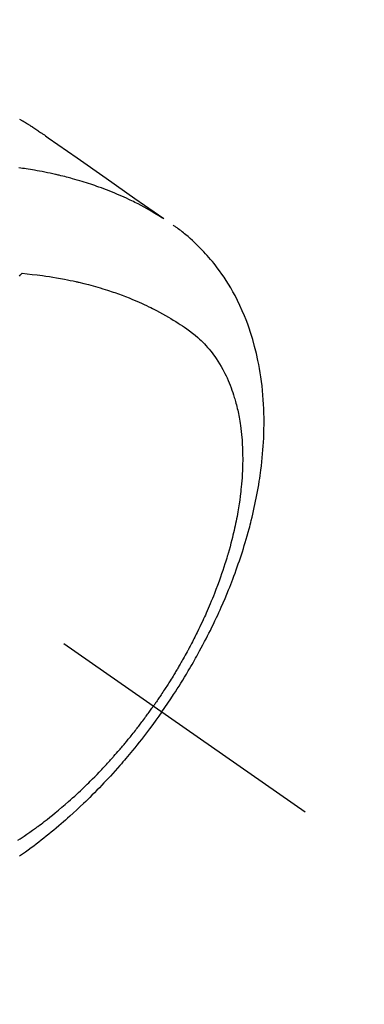
# Model space of a CAD drawing. Extents: x 27948 to 54421, y -25 to 8845.
# Drawn here: x 44919 to 44938, y 6758 to 6814 of the extents above; entities that cross this region are included whole.
import ezdxf

# ---------------------------------------------------------------- set-up
doc = ezdxf.new("R2010")
doc.units = 0
doc.header["$LTSCALE"] = 50
doc.header["$MEASUREMENT"] = 0
doc.linetypes.add('CENTER2', pattern=[1.125, 0.75, -0.125, 0.125, -0.125])
doc.linetypes.add('HIDDEN', pattern=[0.375, 0.25, -0.125])
doc.layers.get('0').update_dxf_attribs({"linetype": 'CONTINUOUS'})
doc.layers.get('DEFPOINTS').update_dxf_attribs({"color": 146, "linetype": 'CONTINUOUS'})
for name, color, linetype in [('150-機器', 8, 'CONTINUOUS'), ('160-文字', 254, 'CONTINUOUS'), ('166-寸法B', 11, 'CONTINUOUS')]:
    doc.layers.add(name, color=color, linetype=linetype)
doc.styles.add('KH001', font='txt')
doc.dimstyles.new('KH1xx030', dxfattribs={"dimscale": 30, "dimtxt": 2, "dimasz": 0.6, "dimexe": 0.3, "dimexo": 1.2, "dimgap": 0.5, "dimtad": 3, "dimdec": 1, "dimdsep": 46, "dimlunit": 6, "dimtxsty": 'KH001', "dimblk": 'DOT', "dimcen": 1, "dimdle": 1, "dimclrd": 256, "dimclre": 256, "dimclrt": 256, "dimadec": 0, "dimazin": 0, "dimtfac": 1, "dimtdec": 1, "dimtix": 1, "dimtmove": 2, "dimatfit": 3, "dimldrblk": 'CLOSEDBLANK', "dimfxl": 1, "dimtolj": 1, "dimtzin": 0, "dimlwd": -1, "dimlwe": -1, "dimarcsym": 0})

# ---------------------------------------------------------------- blocks, each defined once
blk = doc.blocks.new('F402_H')
at = {"layer": '150-機器', "color": 13, "linetype": 'CENTER2'}
blk.add_line((0, 0), (-244.018, -170.863), dxfattribs=at)
at = {"layer": '150-機器', "color": 13, "linetype": 'HIDDEN'}
for points in [[(-227.871, -131.638), (-227.905, -131.657), (-227.939, -131.677), (-227.973, -131.696), (-228.006, -131.716), (-228.029, -131.729), (-228.051, -131.742), (-228.073, -131.756), (-228.096, -131.769), (-228.118, -131.782), (-228.141, -131.795), (-228.163, -131.809), (-228.185, -131.822), (-228.208, -131.835), (-228.23, -131.849), (-228.253, -131.863), (-228.275, -131.876), (-228.286, -131.883), (-228.297, -131.89), (-228.308, -131.897), (-228.319, -131.904), (-228.352, -131.924), (-228.385, -131.945), (-228.418, -131.965), (-228.451, -131.986), (-228.473, -132), (-228.495, -132.014), (-228.517, -132.028), (-228.539, -132.042), (-228.561, -132.055), (-228.583, -132.069), (-228.605, -132.083), (-228.627, -132.097), (-228.682, -132.132), (-228.736, -132.168), (-228.791, -132.204), (-228.845, -132.24), (-228.899, -132.276), (-228.953, -132.313), (-229.006, -132.35), (-229.06, -132.387), (-229.096, -132.412), (-229.132, -132.437), (-229.168, -132.462), (-229.204, -132.487), (-229.277, -132.537), (-229.35, -132.589), (-229.423, -132.64), (-229.496, -132.691), (-231.129, -133.837), (-232.764, -134.982), (-234.399, -136.126), (-236.034, -137.269)], [(-235.962, -137.238), (-235.746, -137.105), (-235.528, -136.974), (-235.31, -136.845), (-235.09, -136.719), (-234.919, -136.624), (-234.746, -136.532), (-234.572, -136.442), (-234.397, -136.353), (-234.311, -136.31), (-234.224, -136.268), (-234.137, -136.225), (-234.05, -136.184), (-233.917, -136.122), (-233.784, -136.061), (-233.65, -136.001), (-233.516, -135.942), (-233.371, -135.879), (-233.225, -135.818), (-233.079, -135.758), (-232.932, -135.699), (-232.789, -135.644), (-232.647, -135.589), (-232.504, -135.536), (-232.36, -135.484), (-232.246, -135.444), (-232.132, -135.404), (-232.018, -135.365), (-231.903, -135.326), (-231.78, -135.286), (-231.657, -135.246), (-231.534, -135.208), (-231.41, -135.17), (-231.274, -135.129), (-231.138, -135.089), (-231.002, -135.05), (-230.865, -135.012), (-230.782, -134.989), (-230.698, -134.967), (-230.615, -134.945), (-230.531, -134.923), (-230.425, -134.896), (-230.318, -134.869), (-230.212, -134.843), (-230.105, -134.817), (-230.053, -134.805), (-230.001, -134.793), (-229.949, -134.781), (-229.897, -134.769), (-229.747, -134.736), (-229.597, -134.703), (-229.447, -134.672), (-229.296, -134.642), (-229.152, -134.613), (-229.007, -134.586), (-228.862, -134.559), (-228.717, -134.534), (-228.601, -134.514), (-228.485, -134.495), (-228.369, -134.477), (-228.253, -134.459), (-228.148, -134.443), (-228.042, -134.428), (-227.937, -134.412), (-227.832, -134.398)], [(-235.921, -165.194), (-236.088, -164.951), (-236.254, -164.708), (-236.419, -164.464), (-236.581, -164.219), (-236.686, -164.058), (-236.789, -163.897), (-236.892, -163.735), (-236.994, -163.572), (-237.1, -163.399), (-237.206, -163.226), (-237.311, -163.052), (-237.415, -162.878), (-237.488, -162.754), (-237.56, -162.631), (-237.632, -162.507), (-237.703, -162.383), (-237.768, -162.269), (-237.832, -162.155), (-237.896, -162.04), (-237.959, -161.925), (-238.056, -161.748), (-238.152, -161.571), (-238.246, -161.393), (-238.34, -161.214), (-238.422, -161.057), (-238.503, -160.899), (-238.583, -160.741), (-238.662, -160.583), (-238.75, -160.403), (-238.838, -160.223), (-238.924, -160.042), (-239.009, -159.861), (-239.078, -159.712), (-239.146, -159.563), (-239.213, -159.414), (-239.28, -159.264), (-239.387, -159.019), (-239.492, -158.773), (-239.595, -158.527), (-239.697, -158.279), (-239.757, -158.129), (-239.816, -157.979), (-239.875, -157.828), (-239.933, -157.677), (-239.998, -157.506), (-240.061, -157.334), (-240.124, -157.161), (-240.185, -156.988), (-240.245, -156.817), (-240.304, -156.644), (-240.363, -156.472), (-240.42, -156.299), (-240.475, -156.127), (-240.53, -155.955), (-240.583, -155.783), (-240.635, -155.61), (-240.693, -155.417), (-240.748, -155.223), (-240.803, -155.029), (-240.855, -154.835), (-240.887, -154.717), (-240.917, -154.599), (-240.948, -154.48), (-240.977, -154.362), (-241.022, -154.18), (-241.065, -153.998), (-241.107, -153.815), (-241.148, -153.633), (-241.187, -153.451), (-241.225, -153.27), (-241.262, -153.089), (-241.297, -152.907), (-241.333, -152.716), (-241.366, -152.524), (-241.399, -152.333), (-241.429, -152.141), (-241.454, -151.982), (-241.477, -151.823), (-241.499, -151.664), (-241.52, -151.505), (-241.549, -151.275), (-241.575, -151.044), (-241.599, -150.812), (-241.621, -150.581), (-241.638, -150.362), (-241.654, -150.144), (-241.667, -149.925), (-241.678, -149.706), (-241.684, -149.572), (-241.689, -149.437), (-241.693, -149.303), (-241.696, -149.169), (-241.699, -148.954), (-241.699, -148.739), (-241.697, -148.525), (-241.693, -148.31), (-241.684, -148.047), (-241.672, -147.784), (-241.656, -147.522), (-241.636, -147.26), (-241.613, -147.002), (-241.586, -146.744), (-241.555, -146.487), (-241.52, -146.23), (-241.484, -145.996), (-241.445, -145.762), (-241.402, -145.53), (-241.356, -145.298), (-241.267, -144.898), (-241.169, -144.502), (-241.059, -144.108), (-240.938, -143.717), (-240.858, -143.479), (-240.774, -143.243), (-240.685, -143.009), (-240.592, -142.776), (-240.469, -142.485), (-240.339, -142.197), (-240.201, -141.913), (-240.057, -141.632), (-239.938, -141.414), (-239.815, -141.198), (-239.688, -140.986), (-239.556, -140.776), (-239.436, -140.592), (-239.313, -140.412), (-239.186, -140.233), (-239.057, -140.057), (-238.965, -139.936), (-238.871, -139.817), (-238.776, -139.699), (-238.679, -139.582), (-238.586, -139.473), (-238.492, -139.366), (-238.397, -139.26), (-238.3, -139.155), (-238.281, -139.134), (-238.262, -139.114), (-238.242, -139.093), (-238.223, -139.073), (-238.111, -138.956), (-237.997, -138.842), (-237.882, -138.728), (-237.766, -138.616), (-237.648, -138.506), (-237.528, -138.398), (-237.407, -138.292), (-237.284, -138.189), (-237.21, -138.128), (-237.136, -138.069), (-237.061, -138.011), (-236.986, -137.953), (-236.917, -137.902), (-236.849, -137.852), (-236.779, -137.802), (-236.71, -137.753), (-236.671, -137.726), (-236.632, -137.699), (-236.593, -137.672), (-236.553, -137.646)], [(-228.012, -140.367), (-228.301, -140.397), (-228.589, -140.428), (-228.877, -140.461), (-229.165, -140.497), (-229.364, -140.525), (-229.563, -140.555), (-229.761, -140.587), (-229.959, -140.62), (-230.074, -140.64), (-230.188, -140.661), (-230.302, -140.682), (-230.416, -140.704), (-230.577, -140.735), (-230.738, -140.768), (-230.898, -140.802), (-231.058, -140.837), (-231.101, -140.847), (-231.144, -140.856), (-231.187, -140.866), (-231.23, -140.876), (-231.5, -140.942), (-231.769, -141.01), (-232.037, -141.081), (-232.304, -141.156), (-232.441, -141.196), (-232.577, -141.237), (-232.713, -141.279), (-232.848, -141.322), (-232.952, -141.356), (-233.056, -141.391), (-233.16, -141.426), (-233.264, -141.462), (-233.468, -141.534), (-233.671, -141.609), (-233.873, -141.685), (-234.075, -141.764), (-234.216, -141.822), (-234.357, -141.881), (-234.497, -141.941), (-234.637, -142.002), (-234.775, -142.064), (-234.913, -142.127), (-235.05, -142.191), (-235.186, -142.257), (-235.294, -142.309), (-235.401, -142.363), (-235.508, -142.417), (-235.615, -142.472), (-235.785, -142.563), (-235.954, -142.655), (-236.123, -142.749), (-236.29, -142.845), (-236.429, -142.928), (-236.567, -143.011), (-236.705, -143.097), (-236.841, -143.183), (-236.964, -143.262), (-237.086, -143.342), (-237.207, -143.424), (-237.327, -143.507), (-237.491, -143.625), (-237.652, -143.748), (-237.809, -143.876), (-237.962, -144.008), (-238.055, -144.093), (-238.147, -144.18), (-238.236, -144.27), (-238.324, -144.361), (-238.416, -144.461), (-238.507, -144.564), (-238.595, -144.668), (-238.682, -144.775), (-238.762, -144.877), (-238.84, -144.981), (-238.916, -145.086), (-238.989, -145.192), (-239.089, -145.342), (-239.184, -145.495), (-239.275, -145.65), (-239.363, -145.807), (-239.427, -145.927), (-239.488, -146.048), (-239.548, -146.17), (-239.605, -146.293), (-239.666, -146.43), (-239.725, -146.567), (-239.78, -146.706), (-239.834, -146.845), (-239.883, -146.98), (-239.93, -147.115), (-239.974, -147.252), (-240.017, -147.389), (-240.041, -147.469), (-240.064, -147.549), (-240.087, -147.629), (-240.109, -147.71), (-240.135, -147.812), (-240.161, -147.916), (-240.186, -148.019), (-240.209, -148.122), (-240.23, -148.218), (-240.25, -148.313), (-240.269, -148.408), (-240.287, -148.504), (-240.308, -148.624), (-240.328, -148.743), (-240.347, -148.863), (-240.365, -148.984), (-240.387, -149.152), (-240.408, -149.32), (-240.426, -149.489), (-240.442, -149.658), (-240.453, -149.797), (-240.462, -149.937), (-240.471, -150.076), (-240.477, -150.216), (-240.483, -150.37), (-240.488, -150.525), (-240.49, -150.679), (-240.491, -150.834), (-240.491, -150.98), (-240.489, -151.126), (-240.486, -151.273), (-240.481, -151.419), (-240.478, -151.505), (-240.474, -151.592), (-240.47, -151.679), (-240.465, -151.765), (-240.454, -151.941), (-240.441, -152.117), (-240.426, -152.293), (-240.409, -152.469), (-240.396, -152.597), (-240.382, -152.725), (-240.367, -152.853), (-240.351, -152.981), (-240.322, -153.203), (-240.29, -153.424), (-240.255, -153.645), (-240.218, -153.866), (-240.194, -153.998), (-240.17, -154.13), (-240.145, -154.262), (-240.119, -154.394), (-240.091, -154.527), (-240.063, -154.66), (-240.034, -154.793), (-240.004, -154.926), (-239.973, -155.061), (-239.941, -155.195), (-239.908, -155.329), (-239.875, -155.464), (-239.826, -155.654), (-239.775, -155.844), (-239.723, -156.033), (-239.669, -156.222), (-239.657, -156.263), (-239.645, -156.303), (-239.633, -156.344), (-239.62, -156.385), (-239.587, -156.494), (-239.554, -156.603), (-239.521, -156.712), (-239.487, -156.821), (-239.426, -157.009), (-239.365, -157.196), (-239.301, -157.383), (-239.236, -157.57), (-239.153, -157.803), (-239.068, -158.035), (-238.98, -158.267), (-238.891, -158.498), (-238.834, -158.642), (-238.776, -158.786), (-238.717, -158.929), (-238.658, -159.073), (-238.602, -159.205), (-238.545, -159.338), (-238.487, -159.471), (-238.429, -159.603), (-238.38, -159.713), (-238.33, -159.824), (-238.28, -159.935), (-238.229, -160.045), (-238.152, -160.21), (-238.073, -160.375), (-237.994, -160.54), (-237.913, -160.704), (-237.87, -160.792), (-237.826, -160.88), (-237.782, -160.968), (-237.738, -161.056), (-237.693, -161.143), (-237.648, -161.231), (-237.603, -161.318), (-237.557, -161.406), (-237.523, -161.471), (-237.488, -161.537), (-237.453, -161.602), (-237.418, -161.667), (-237.401, -161.699), (-237.384, -161.73), (-237.367, -161.762), (-237.35, -161.793), (-237.295, -161.892), (-237.241, -161.991), (-237.186, -162.09), (-237.131, -162.188), (-237.094, -162.253), (-237.058, -162.318), (-237.021, -162.383), (-236.983, -162.448), (-236.952, -162.501), (-236.921, -162.555), (-236.89, -162.609), (-236.859, -162.662), (-236.827, -162.716), (-236.796, -162.77), (-236.764, -162.824), (-236.733, -162.877), (-236.701, -162.931), (-236.668, -162.984), (-236.636, -163.038), (-236.604, -163.091), (-236.552, -163.177), (-236.499, -163.262), (-236.447, -163.347), (-236.394, -163.432), (-236.354, -163.495), (-236.314, -163.559), (-236.274, -163.622), (-236.234, -163.686), (-236.193, -163.749), (-236.153, -163.812), (-236.112, -163.875), (-236.071, -163.938), (-236.023, -164.012), (-235.975, -164.085), (-235.927, -164.158), (-235.879, -164.231), (-235.844, -164.283), (-235.809, -164.335), (-235.774, -164.387), (-235.739, -164.439), (-235.697, -164.501), (-235.655, -164.564), (-235.612, -164.626), (-235.57, -164.688), (-235.539, -164.732), (-235.509, -164.775), (-235.478, -164.819), (-235.448, -164.862)], [(-227.863, -140.523), (-227.917, -140.466), (-227.972, -140.408), (-227.982, -140.398), (-227.992, -140.388), (-228.002, -140.377), (-228.012, -140.367)], [(-227.785, -172.467), (-227.9, -172.391), (-228.015, -172.314), (-228.13, -172.237), (-228.292, -172.126), (-228.453, -172.014), (-228.613, -171.9), (-228.772, -171.784), (-228.806, -171.759), (-228.84, -171.734), (-228.875, -171.708), (-228.909, -171.683), (-229, -171.614), (-229.091, -171.546), (-229.182, -171.477), (-229.273, -171.408), (-229.429, -171.287), (-229.584, -171.165), (-229.738, -171.041), (-229.891, -170.917), (-230.081, -170.759), (-230.271, -170.599), (-230.458, -170.438), (-230.645, -170.275), (-230.761, -170.172), (-230.876, -170.068), (-230.991, -169.964), (-231.105, -169.859), (-231.211, -169.761), (-231.316, -169.662), (-231.421, -169.562), (-231.525, -169.463), (-231.612, -169.378), (-231.699, -169.294), (-231.786, -169.209), (-231.872, -169.124), (-232.001, -168.994), (-232.129, -168.864), (-232.257, -168.733), (-232.384, -168.602), (-232.451, -168.531), (-232.519, -168.459), (-232.587, -168.388), (-232.654, -168.316), (-232.721, -168.244), (-232.788, -168.172), (-232.855, -168.1), (-232.921, -168.027), (-232.971, -167.972), (-233.02, -167.917), (-233.07, -167.862), (-233.119, -167.807), (-233.143, -167.78), (-233.167, -167.753), (-233.191, -167.726), (-233.214, -167.699), (-233.289, -167.614), (-233.363, -167.529), (-233.437, -167.444), (-233.511, -167.359), (-233.559, -167.302), (-233.608, -167.245), (-233.656, -167.188), (-233.704, -167.131), (-233.744, -167.084), (-233.784, -167.036), (-233.823, -166.988), (-233.863, -166.941), (-233.903, -166.893), (-233.943, -166.845), (-233.982, -166.797), (-234.022, -166.749), (-234.061, -166.7), (-234.101, -166.652), (-234.14, -166.603), (-234.179, -166.554), (-234.241, -166.476), (-234.303, -166.398), (-234.365, -166.32), (-234.427, -166.241), (-234.473, -166.182), (-234.519, -166.122), (-234.565, -166.063), (-234.611, -166.003), (-234.656, -165.944), (-234.702, -165.884), (-234.747, -165.824), (-234.793, -165.764), (-234.845, -165.694), (-234.898, -165.624), (-234.95, -165.554), (-235.002, -165.483), (-235.039, -165.433), (-235.076, -165.382), (-235.113, -165.332), (-235.149, -165.281), (-235.194, -165.22), (-235.238, -165.159), (-235.282, -165.098), (-235.325, -165.036), (-235.356, -164.993), (-235.387, -164.949), (-235.417, -164.906), (-235.448, -164.862)], [(-235.921, -165.194), (-235.75, -165.434), (-235.578, -165.673), (-235.405, -165.911), (-235.23, -166.148), (-235.115, -166.301), (-234.999, -166.453), (-234.882, -166.605), (-234.764, -166.756), (-234.638, -166.916), (-234.512, -167.075), (-234.384, -167.233), (-234.256, -167.39), (-234.165, -167.501), (-234.073, -167.611), (-233.982, -167.721), (-233.889, -167.83), (-233.804, -167.93), (-233.719, -168.029), (-233.633, -168.128), (-233.547, -168.227), (-233.414, -168.378), (-233.28, -168.529), (-233.145, -168.679), (-233.009, -168.828), (-232.889, -168.959), (-232.769, -169.089), (-232.647, -169.218), (-232.525, -169.347), (-232.387, -169.491), (-232.248, -169.635), (-232.107, -169.777), (-231.966, -169.919), (-231.85, -170.035), (-231.733, -170.15), (-231.616, -170.264), (-231.498, -170.378), (-231.304, -170.562), (-231.109, -170.745), (-230.913, -170.927), (-230.715, -171.107), (-230.594, -171.215), (-230.474, -171.322), (-230.352, -171.428), (-230.23, -171.534), (-230.091, -171.654), (-229.951, -171.772), (-229.81, -171.89), (-229.669, -172.007), (-229.528, -172.122), (-229.386, -172.237), (-229.244, -172.35), (-229.101, -172.463), (-228.959, -172.574), (-228.816, -172.684), (-228.672, -172.793), (-228.528, -172.902), (-228.366, -173.021), (-228.203, -173.14), (-228.039, -173.257), (-227.875, -173.373)]]:
    blk.add_lwpolyline(points, dxfattribs=at)
blk = doc.blocks.new('_Dot')
at = {"color": 0, "linetype": 'ByBlock', "lineweight": -2}
blk.add_line((-0.5, 0), (-1, 0), dxfattribs=at)
at = {"color": 0, "linetype": 'ByBlock', "const_width": 0.5}
blk.add_lwpolyline([(-0.25, 0, 1), (0.25, 0, 1)], format="xyb", close=True, dxfattribs=at)
blk = doc.blocks.new('*D153')
at = {"layer": '166-寸法B', "transparency": 16777216}
for p, q in [((44891.013, 7259.942), (45035.157, 7259.942)), ((45026.157, 7241.942), (45026.157, 6752.942)), ((44873.413, 6734.942), (45035.157, 6734.942))]:
    blk.add_line(p, q, dxfattribs=at)
at = {"layer": 'DEFPOINTS', "color": 0, "transparency": 16777216}
for p in [(44855.013, 7259.942), (44837.413, 6734.942), (45026.157, 6734.942)]:
    blk.add_point(p, dxfattribs=at)
at = {"layer": '166-寸法B', "transparency": 16777216, "xscale": 18, "yscale": 18, "zscale": 18}
for p, rotation in [((45026.157, 7259.942), 90), ((45026.157, 6734.942), 270)]:
    blk.add_blockref('_Dot', p, dxfattribs=dict(at, rotation=rotation))
at = {"layer": '166-寸法B', "transparency": 16777216, "insert": (44979.968, 7126.158), "char_height": 60, "attachment_point": 5, "rotation": 90, "style": 'KH001'}
blk.add_mtext('\\A1;525', dxfattribs=at)
blk = doc.blocks.new('_ClosedBlank')
at = {"color": 0, "linetype": 'ByBlock', "lineweight": -2}
for p, q in [((-1, 0.1667), (0, 0)), ((-1, 0.1667), (-1, -0.1667)), ((0, 0), (-1, -0.1667))]:
    blk.add_line(p, q, dxfattribs=at)

msp = doc.modelspace()

# ---------------------------------------------------------------- block references
at = {"layer": '150-機器', "xscale": -1}
msp.add_blockref('F402_H', (44690.971, 6940.134), dxfattribs=at)

# ---------------------------------------------------------------- dimensions: what is measured, and where the dimension line sits
at = {"layer": '166-寸法B'}
dim = msp.add_linear_dim(base=(45026.157, 6734.942), p1=(44855.013, 7259.942), p2=(44837.413, 6734.942), angle=90, dimstyle='KH1xx030', dxfattribs=at)
dim.commit()
dim.dimension.update_dxf_attribs({"geometry": '*D153', "text_midpoint": (44979.968, 7126.158), "dimtype": 128})

# ---------------------------------------------------------------- leaders
at = {"layer": '160-文字', "annotation_type": 0, "has_hookline": 1, "hookline_direction": 1}
for points, text_width in [([(45294.549, 6959.942), (44342.882, 5436.883), (44324.882, 5436.883)], 1240.203), ([(45570.602, 6953.18), (44580.626, 5198.295), (44562.626, 5198.295)], 1630.051)]:
    msp.add_leader(points, dimstyle='KH1xx030', override={"dimgap": 0.5, "dimtad": 1}, dxfattribs=dict(at, text_width=text_width))

doc.saveas('drawing.dxf')
